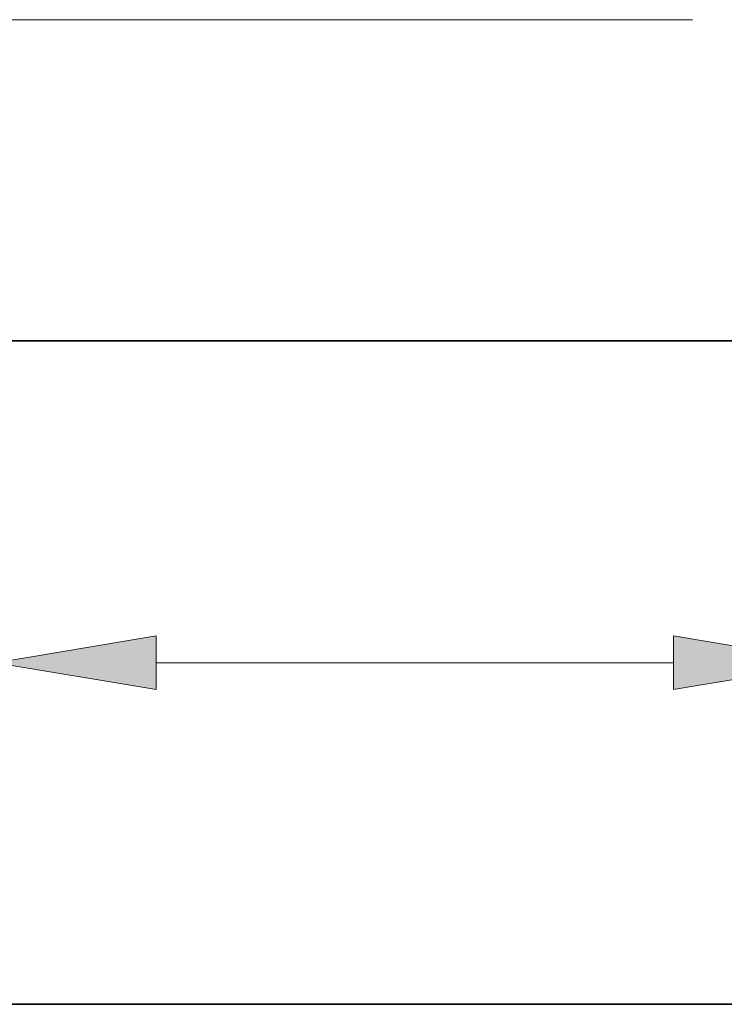
# Model space of a CAD drawing. Extents: x 0 to 10.8, y 0 to 8.2.
# Drawn here: x 3 to 3.9, y 0.2 to 1.5 of the extents above; entities that cross this region are included whole.
import ezdxf
from ezdxf.enums import TextEntityAlignment as Align

# ---------------------------------------------------------------- set-up
doc = ezdxf.new("R2010")
doc.units = 0
doc.header["$MEASUREMENT"] = 0
doc.layers.get('0').update_dxf_attribs({"lineweight": 13})
doc.layers.add('1', color=7, linetype='Continuous', lineweight=13)
doc.styles.get("Standard").update_dxf_attribs({"font": 'isocp.shx'})

# ---------------------------------------------------------------- blocks, each defined once
blk = doc.blocks.new('BLOCK16')
at = {"color": 7, "lineweight": 13, "ltscale": 0.03937}
for p, q in [((-1.15, -0.113388), (-1.15, -0.996208)), ((1.15, -0.113388), (1.15, -0.996208)), ((-0.7096, -0.82282), (0.7096, -0.82282))]:
    blk.add_line(p, q, dxfattribs=at)
at = {"color": 7, "lineweight": 13, "ltscale": 0.00985}
blk.add_line((1.15, -0.82282), (1.544001, -0.82282), dxfattribs=at)
at = {"color": 7, "lineweight": 13, "ltscale": 0.03937}
for points in [[(-0.7096, -0.74942), (-1.15, -0.82282), (-0.7096, -0.89622)], [(0.7096, -0.89622), (1.15, -0.82282), (0.7096, -0.74942)]]:
    blk.add_lwpolyline(points, close=True, dxfattribs=at)
for points in [[(-0.7096, -0.74942), (-1.15, -0.82282), (-0.7096, -0.74942), (-0.7096, -0.89622)], [(0.7096, -0.89622), (1.15, -0.82282), (0.7096, -0.89622), (0.7096, -0.74942)]]:
    blk.add_solid(points, dxfattribs=at)
for s, p, p2 in [('%%c', (1.720164, -0.931188), (1.936899, -0.931188)), ('2.3', (2.157102, -0.931188), (2.548604, -0.931188)), ('"', (2.548604, -0.931188), (2.707543, -0.931188)), (' ID', (2.707543, -0.931188), (3.157927, -0.931188))]:
    blk.add_text(s, height=0.216735, dxfattribs=at).set_placement(p, p2, align=Align.FIT)
blk = doc.blocks.new('BLOCK19')
at = {"color": 7, "lineweight": 13, "ltscale": 0.03937}
blk.add_line((0.761666, 0.94), (-5.16845, 0.94), dxfattribs=at)

msp = doc.modelspace()

# ---------------------------------------------------------------- linework, layer by layer
at = {"color": 7, "lineweight": 35, "ltscale": 0.001598}
msp.add_line((2.9686, 1.0762), (3.0325, 1.0762), dxfattribs=at)
at = {"color": 7, "lineweight": 35, "ltscale": 0.03937}
msp.add_line((3.0325, 1.0762), (4.0131, 1.0762), dxfattribs=at)
at = {"layer": '1', "color": 7, "lineweight": 35, "ltscale": 0.03937}
msp.add_line((0.25, 0.25), (10.75, 0.25), dxfattribs=at)

# ---------------------------------------------------------------- block references
at = {"lineweight": 0, "xscale": 0.454126, "yscale": 0.454126, "zscale": 0.454126}
for name in ['BLOCK19', 'BLOCK16']:
    msp.add_blockref(name, (3.4908, 1.049), dxfattribs=at)

doc.saveas('drawing.dxf')
